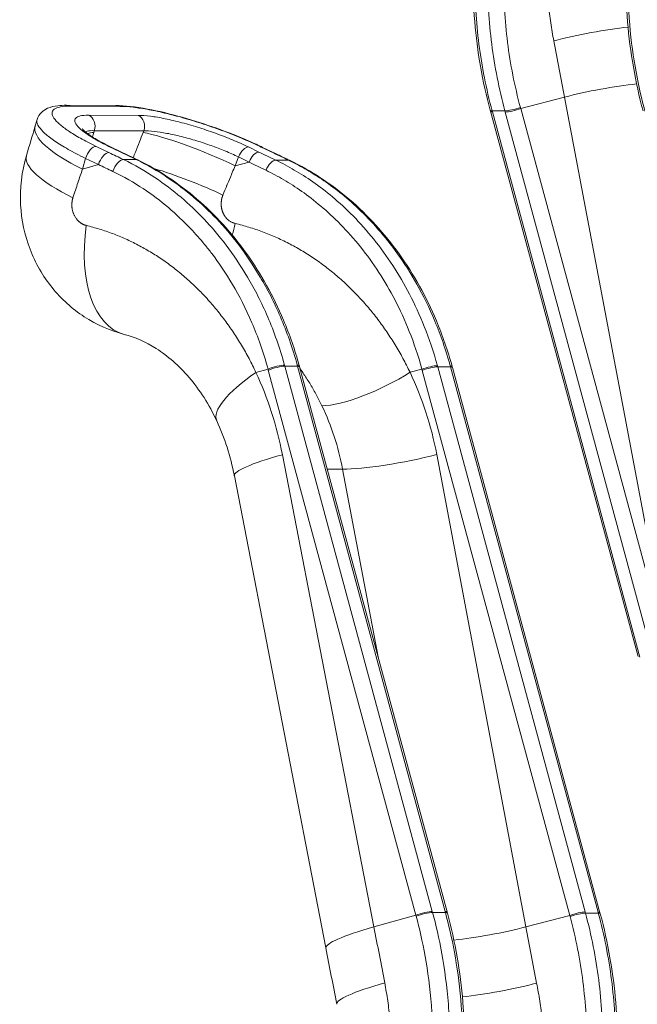
# Model space of a CAD drawing. Units: millimetres. Extents: x -1019 to 9166, y -2559 to 2127.
# Drawn here: x 209 to 235, y 1307 to 1348 of the extents above; entities that cross this region are included whole.
import ezdxf

# ---------------------------------------------------------------- set-up
doc = ezdxf.new("R2010")
doc.units = ezdxf.units.MM

msp = doc.modelspace()

# ---------------------------------------------------------------- linework, layer by layer
at = {"color": 254, "linetype": 'Continuous', "lineweight": 0}
for p, q in [((230.259, 1344.346), (232.097, 1344.827)), ((232.097, 1344.827), (235.838, 1325.005)), ((211.201, 1344.485), (213.277, 1344.476)), ((211.358, 1344.448), (213.435, 1344.439)), ((228.979, 1344.275), (228.991, 1344.232)), ((236.447, 1321.47), (230.259, 1344.346)), ((209.892, 1343.618), (209.97, 1343.884)), ((212.139, 1344.071), (214.215, 1344.062)), ((235.18, 1321.351), (228.991, 1344.232)), ((229.598, 1344.251), (229.06, 1344.253)), ((229.072, 1344.209), (229.06, 1344.253)), ((235.261, 1321.328), (229.072, 1344.209)), ((229.611, 1344.202), (229.598, 1344.251)), ((235.799, 1321.326), (229.611, 1344.202)), ((212.349, 1343.349), (212.37, 1343.419)), ((212.37, 1343.419), (214.446, 1343.411)), ((214.418, 1343.341), (214.446, 1343.411)), ((212.986, 1342.501), (212.446, 1342.762)), ((213.424, 1342.547), (212.985, 1342.759)), ((213.482, 1342.535), (213.043, 1342.747)), ((218.836, 1342.735), (219.275, 1342.523)), ((219.375, 1342.733), (219.916, 1342.472)), ((219.433, 1342.72), (219.974, 1342.459)), ((211.873, 1341.808), (212.004, 1342.258)), ((212.545, 1341.996), (212.004, 1342.258)), ((214.133, 1342.205), (213.594, 1342.207)), ((218.278, 1341.95), (218.423, 1342.315)), ((218.423, 1342.315), (218.863, 1342.103)), ((212.545, 1341.996), (211.873, 1341.808)), ((213.887, 1342.059), (213.887, 1342.059)), ((218.863, 1342.103), (218.278, 1341.95)), ((220.525, 1342.178), (219.986, 1342.18)), ((220.9, 1333.53), (220.362, 1333.532)), ((226.551, 1310.651), (220.362, 1333.532)), ((227.088, 1310.653), (220.9, 1333.53)), ((219.66, 1333.415), (219.151, 1333.273)), ((225.86, 1310.491), (219.671, 1333.372)), ((227.169, 1310.631), (220.981, 1333.507)), ((226.115, 1333.409), (225.615, 1333.279)), ((226.128, 1333.361), (232.316, 1310.485)), ((226.776, 1333.505), (232.964, 1310.629)), ((227.314, 1333.503), (226.776, 1333.505)), ((227.314, 1333.503), (233.503, 1310.622)), ((227.395, 1333.48), (233.584, 1310.599)), ((224.102, 1309.999), (220.261, 1329.821)), ((230.478, 1310.004), (226.737, 1329.826)), ((222.142, 1329.217), (222.786, 1329.214)), ((224.273, 1321.336), (222.786, 1329.214)), ((222.086, 1309.117), (218.245, 1328.939)), ((225.86, 1310.491), (224.102, 1309.999)), ((226.563, 1310.607), (226.551, 1310.651)), ((226.563, 1310.607), (227.101, 1310.605)), ((227.101, 1310.605), (227.088, 1310.653)), ((227.169, 1310.631), (227.182, 1310.582)), ((232.316, 1310.485), (230.478, 1310.004)), ((232.964, 1310.629), (232.977, 1310.581)), ((232.977, 1310.581), (233.515, 1310.578)), ((233.503, 1310.622), (233.515, 1310.578)), ((233.596, 1310.556), (233.584, 1310.599)), ((226.488, 1307.013), (226.488, 1307.013))]:
    msp.add_line(p, q, dxfattribs=at)
at = {"color": 254, "linetype": 'Continuous', "lineweight": 0, "extrusion": (0, 0, -1)}
for centre, major_axis, ratio, start_param, end_param in [((233.125, 1347.153), (2.946, 0.567), 0.119212, -2.073345, -0.959149), ((47.246, 1347.093), (89.668, -331.546), 0.523496, -1.43043, -1.42338), ((233.579, 1344.772), (2.948, 0.556), 0.125168, -2.073804, -0.997182), ((211.198, 1343.985), (0.002, 0.5), 0.84359, -0.000031, 0.383007), ((213.275, 1343.976), (0.002, 0.5), 0.84359, 0, 0.383007), ((211.979, 1343.608), (0.002, 0.5), 0.84359, 0.383007, 1.953804), ((214.056, 1343.599), (0.002, 0.5), 0.84359, 0.383007, 1.953804), ((212.286, 1342.299), (0.217, 0.45), 0.498081, -1.895459, -0.233546), ((212.825, 1342.296), (0.217, 0.45), 0.498081, -0.233546, 0), ((212.827, 1342.037), (0.217, 0.45), 0.498081, -1.895459, -0.233546), ((213.434, 1341.744), (0.218, 0.45), 0.501924, -1.889603, -0.234156), ((213.265, 1342.084), (0.217, 0.45), 0.498081, -0.233546, 0), ((213.973, 1341.742), (0.218, 0.45), 0.502382, -0.23423, 0.000005), ((214.886, 1339.707), (-1.258, -4.839), 0.549099, -0.000001, 1.374429), ((216.777, 1339.699), (-0.729, -2.91), 0.501195, -1.636608, -1.470511), ((219.949, 1333.422), (0.482, 0.132), 0.168323, -2.167115, -0.543766), ((219.961, 1333.379), (0.483, 0.131), 0.166431, -2.167595, -0.544238), ((220.485, 1333.425), (0.482, 0.132), 0.168512, -0.543715, 0), ((220.498, 1333.376), (0.483, 0.131), 0.166431, -0.544238, 0), ((215.53, 1329.213), (-0.059, -14), 0.84359, -1.889672, -1.885921), ((216.067, 1329.211), (-0.059, -14), 0.84359, -1.889332, -1.885921), ((222.043, 1333.342), (-4.535, -2.105), 0.272442, 0, 1.011575), ((224.133, 1333.334), (-2.708, -1.291), 0.254963, -2.024212, -0.504945), ((217.178, 1330.066), (-1.36, 11.888), 0.78853, 1.376912, 1.381114), ((223.153, 1329.89), (-4.909, -0.951), 0.117432, 0, 0.963661), ((225.255, 1329.881), (-2.948, -0.556), 0.125168, -2.073804, -0.555367), ((226.15, 1310.498), (0.483, 0.131), 0.166431, -2.167595, -0.544239), ((226.162, 1310.454), (0.483, 0.131), 0.166546, -2.167595, -0.544251), ((226.686, 1310.5), (0.483, 0.131), 0.166431, -0.544239, 0.000022), ((226.699, 1310.452), (0.483, 0.131), 0.166558, -0.544252, 0.000001), ((226.995, 1310.068), (-4.909, -0.951), 0.117432, 0, 0.963661), ((228.996, 1310.059), (-2.948, -0.556), 0.125168, -2.073804, -0.997182), ((415.329, 1307.738), (-89.668, 331.546), 0.523496, -1.43043, -1.42338), ((227.451, 1307.686), (-4.912, -0.933), 0.123388, 0, 0.963209), ((229.45, 1307.678), (-2.946, -0.567), 0.119212, -2.073345, -0.959149)]:
    msp.add_ellipse(centre, major_axis=major_axis, ratio=ratio, start_param=start_param, end_param=end_param, dxfattribs=at)
at = {"color": 254, "linetype": 'Continuous', "lineweight": 0}
for centre, major_axis, ratio, start_param, end_param in [((229.462, 1344.406), (-0.483, -0.131), 0.166316, -0.000003, 0.544227), ((229.999, 1344.404), (0.483, 0.131), 0.166305, -2.597367, -1.079117), ((230.012, 1344.356), (0.483, 0.131), 0.166431, -2.597354, -1.079117), ((229.473, 1344.362), (-0.483, -0.131), 0.166431, -0.000009, 0.544239), ((214.692, 1342.218), (-4.8, 1.399), 0.276605, 0, 1.02593), ((214.692, 1342.218), (-2.88, 0.84), 0.276605, -0.544866, -0.373347), ((216.761, 1342.21), (-2.788, 1.108), 0.123087, -2.096587, -0.525791), ((218.676, 1342.272), (0.217, 0.45), 0.498081, 0.233546, 1.713225), ((219.215, 1342.27), (0.217, 0.45), 0.498081, 0, 0.233546), ((214.313, 1340.936), (-4.79, 1.434), 0.265518, 0, 1.018428), ((121.165, 1342.891), (-161.646, 55.699), 0.200679, -2.108795, -2.104238), ((117.705, 1342.956), (-168.503, 58.061), 0.200679, -2.109355, -2.104255), ((219.116, 1342.06), (0.217, 0.45), 0.498081, 0.233546, 1.713225), ((315.152, 1342.128), (168.833, -58.175), 0.200679, -2.104039, -2.098949), ((219.756, 1342.008), (0.217, 0.45), 0.498081, 0, 0.233546), ((311.839, 1342.092), (161.868, -55.775), 0.200678, -2.104058, -2.099507), ((111.579, 1309.928), (-167.005, 36.541), 0.366831, -2.142046, -2.137502), ((216.257, 1340.928), (-2.795, 1.09), 0.134577, -2.088041, -0.998981), ((239.807, 1332.604), (-24.322, 11.256), 0.012817, 0.539243, 0.594271), ((219.827, 1341.717), (0.217, 0.451), 0.493767, 0.232872, 1.719789), ((220.366, 1341.715), (0.217, 0.451), 0.494227, -0.000001, 0.232943), ((209.116, 1329.24), (0.059, 14), 0.84359, -1.255672, -1.252261), ((209.653, 1329.238), (0.059, 14), 0.84359, -1.255672, -1.25192), ((226.362, 1333.4), (-0.482, -0.132), 0.168179, -2.597916, -1.079679), ((226.901, 1333.393), (0.482, 0.132), 0.168021, 0, 0.543722), ((209.959, 1326.938), (-0.311, 12.979), 0.815603, -1.366421, -1.080533), ((212.158, 1330.406), (-1.722, 11.219), 0.702747, -1.412266, -1.40824), ((215.705, 1326.947), (0.482, 12.973), 0.869247, -1.314827, -1.028939), ((226.375, 1333.352), (-0.483, -0.131), 0.166431, -2.597352, -1.079117), ((226.912, 1333.349), (0.483, 0.131), 0.166431, 0, 0.54424), ((214.232, 1327.005), (0.48, 9.966), 0.876459, -1.305313, -1.019155), ((232.563, 1310.475), (-0.483, -0.131), 0.166431, -2.597354, -1.079117), ((232.576, 1310.427), (-0.483, -0.131), 0.166305, -2.597367, -1.079117), ((233.102, 1310.469), (0.483, 0.131), 0.166431, -0.000009, 0.544239), ((233.113, 1310.425), (0.483, 0.131), 0.166316, -0.000003, 0.544227), ((41.205, 1309.307), (-89.102, 329.722), 0.522459, -1.716027, -1.708978)]:
    msp.add_ellipse(centre, major_axis=major_axis, ratio=ratio, start_param=start_param, end_param=end_param, dxfattribs=at)
for points, knots in [([(233.035, 1358.38), (232.928, 1358.158), (232.826, 1357.932), (232.631, 1357.475), (232.538, 1357.243), (232.362, 1356.774), (232.279, 1356.537), (232.123, 1356.058), (232.05, 1355.816), (231.913, 1355.328), (231.85, 1355.082), (231.735, 1354.587), (231.682, 1354.337), (231.587, 1353.835), (231.545, 1353.583), (231.471, 1353.075), (231.439, 1352.821), (231.41, 1352.541), (231.408, 1352.518), (231.383, 1352.262), (231.364, 1352.03), (231.334, 1351.54), (231.324, 1351.283), (231.314, 1350.768), (231.315, 1350.51), (231.326, 1349.995), (231.337, 1349.737), (231.37, 1349.223), (231.392, 1348.967), (231.447, 1348.455), (231.48, 1348.2), (231.555, 1347.692), (231.598, 1347.439), (231.647, 1347.188)], [0, 0, 0, 0, 0.066667, 0.066667, 0.133333, 0.133333, 0.2, 0.2, 0.266667, 0.266667, 0.333333, 0.333333, 0.4, 0.4, 0.466667, 0.466667, 0.533333, 0.533333, 0.539519, 0.539519, 0.6, 0.6, 0.666667, 0.666667, 0.733333, 0.733333, 0.8, 0.8, 0.866667, 0.866667, 0.933333, 0.933333, 1, 1, 1, 1]), ([(228.979, 1344.275), (228.652, 1345.485), (228.433, 1346.742), (228.225, 1349.267), (228.235, 1350.548), (228.482, 1353.066), (228.719, 1354.316), (229.316, 1356.394), (229.627, 1357.251), (229.99, 1358.072)], [0, 0, 0, 0, 3.809094, 3.809094, 7.610052, 7.610052, 11.41154, 11.41154, 14.186661, 14.186661, 14.186661, 14.186661]), ([(229.06, 1344.253), (228.811, 1345.174), (228.627, 1346.11), (228.507, 1347.049), (228.387, 1347.987), (228.331, 1348.929), (228.336, 1349.859), (228.341, 1350.789), (228.406, 1351.709), (228.533, 1352.63), (228.659, 1353.551), (228.848, 1354.474), (229.103, 1355.39), (229.359, 1356.306), (229.682, 1357.215), (230.074, 1358.101)], [0, 0, 0, 0, 0.2, 0.2, 0.2, 0.4, 0.4, 0.4, 0.6, 0.6, 0.6, 0.8, 0.8, 0.8, 1, 1, 1, 1]), ([(229.598, 1344.251), (229.348, 1345.173), (229.163, 1346.113), (229.043, 1347.056), (228.923, 1347.999), (228.868, 1348.946), (228.874, 1349.883), (228.88, 1350.82), (228.948, 1351.746), (229.077, 1352.672), (229.206, 1353.597), (229.397, 1354.521), (229.655, 1355.438), (229.914, 1356.355), (230.24, 1357.264), (230.634, 1358.149)], [0, 0, 0, 0, 0.2, 0.2, 0.2, 0.4, 0.4, 0.4, 0.6, 0.6, 0.6, 0.8, 0.8, 0.8, 1, 1, 1, 1]), ([(230.246, 1344.395), (230.003, 1345.294), (229.823, 1346.208), (229.706, 1347.126), (229.59, 1348.044), (229.535, 1348.967), (229.541, 1349.879), (229.547, 1350.791), (229.612, 1351.693), (229.737, 1352.594), (229.863, 1353.495), (230.048, 1354.396), (230.299, 1355.289), (230.55, 1356.181), (230.866, 1357.066), (231.25, 1357.93)], [0, 0, 0, 0, 0.2, 0.2, 0.2, 0.4, 0.4, 0.4, 0.6, 0.6, 0.6, 0.8, 0.8, 0.8, 1, 1, 1, 1]), ([(235.393, 1344.249), (235.066, 1345.46), (234.846, 1346.718), (234.639, 1349.245), (234.648, 1350.525), (234.894, 1353.043), (235.131, 1354.294), (235.73, 1356.388), (236.046, 1357.259), (236.417, 1358.094)], [0, 0, 0, 0, 3.813761, 3.813761, 7.614554, 7.614554, 11.415865, 11.415865, 14.2412, 14.2412, 14.2412, 14.2412]), ([(236.501, 1358.124), (236.108, 1357.24), (235.787, 1356.34), (235.531, 1355.428), (235.274, 1354.515), (235.084, 1353.591), (234.958, 1352.702), (234.833, 1351.814), (234.77, 1350.962), (234.754, 1350.155), (234.737, 1349.347), (234.768, 1348.584), (234.83, 1347.872), (234.892, 1347.16), (234.985, 1346.499), (235.097, 1345.891), (235.208, 1345.283), (235.338, 1344.729), (235.474, 1344.226)], [0, 0, 0, 0, 0.1666667, 0.1666667, 0.1666667, 0.3333333, 0.3333333, 0.3333333, 0.5, 0.5, 0.5, 0.6666667, 0.6666667, 0.6666667, 0.8333333, 0.8333333, 0.8333333, 1, 1, 1, 1]), ([(209.97, 1343.884), (210.004, 1344.001), (210.071, 1344.108), (210.231, 1344.265), (210.321, 1344.319), (210.547, 1344.419), (210.689, 1344.449), (210.955, 1344.48), (211.073, 1344.485), (211.201, 1344.485)], [0, 0, 0, 0, 0.598256, 0.598256, 1.186632, 1.186632, 2.082619, 2.082619, 2.731246, 2.731246, 2.731246, 2.731246]), ([(212.446, 1342.762), (212.202, 1342.879), (211.986, 1342.992), (211.794, 1343.1), (211.602, 1343.207), (211.435, 1343.309), (211.288, 1343.408), (211.141, 1343.508), (211.014, 1343.604), (210.911, 1343.694), (210.809, 1343.785), (210.731, 1343.87), (210.679, 1343.946), (210.628, 1344.023), (210.601, 1344.091), (210.601, 1344.153), (210.602, 1344.216), (210.629, 1344.272), (210.689, 1344.317), (210.748, 1344.362), (210.84, 1344.396), (210.954, 1344.418), (211.067, 1344.439), (211.202, 1344.449), (211.358, 1344.448)], [0, 0, 0, 0, 0.125, 0.125, 0.125, 0.25, 0.25, 0.25, 0.375, 0.375, 0.375, 0.5, 0.5, 0.5, 0.625, 0.625, 0.625, 0.75, 0.75, 0.75, 0.875, 0.875, 0.875, 1, 1, 1, 1]), ([(213.277, 1344.476), (213.646, 1344.475), (214.099, 1344.422), (215.053, 1344.243), (215.552, 1344.124), (216.534, 1343.847), (217.029, 1343.689), (217.976, 1343.35), (218.442, 1343.166), (219.064, 1342.893), (219.253, 1342.807), (219.433, 1342.72)], [0, 0, 0, 0, 1.881114, 1.881114, 3.528476, 3.528476, 5.053729, 5.053729, 6.552243, 6.552243, 7.236646, 7.236646, 7.236646, 7.236646]), ([(213.435, 1344.439), (213.607, 1344.439), (213.8, 1344.425), (214.006, 1344.401), (214.212, 1344.378), (214.431, 1344.344), (214.666, 1344.3), (214.902, 1344.256), (215.155, 1344.201), (215.418, 1344.137), (215.68, 1344.074), (215.952, 1344.001), (216.226, 1343.922), (216.501, 1343.842), (216.778, 1343.756), (217.063, 1343.66), (217.349, 1343.565), (217.642, 1343.46), (217.926, 1343.352), (218.21, 1343.244), (218.485, 1343.132), (218.728, 1343.028), (218.97, 1342.923), (219.181, 1342.826), (219.375, 1342.733)], [0, 0, 0, 0, 0.125, 0.125, 0.125, 0.25, 0.25, 0.25, 0.375, 0.375, 0.375, 0.5, 0.5, 0.5, 0.625, 0.625, 0.625, 0.75, 0.75, 0.75, 0.875, 0.875, 0.875, 1, 1, 1, 1]), ([(212.004, 1342.258), (211.737, 1342.387), (211.494, 1342.513), (211.28, 1342.634), (211.067, 1342.754), (210.882, 1342.868), (210.719, 1342.979), (210.556, 1343.09), (210.415, 1343.199), (210.301, 1343.301), (210.188, 1343.403), (210.102, 1343.499), (210.045, 1343.586), (209.989, 1343.672), (209.96, 1343.75), (209.961, 1343.822), (209.961, 1343.843), (209.964, 1343.864), (209.97, 1343.884)], [0, 0, 0, 0, 0.125, 0.125, 0.125, 0.25, 0.25, 0.25, 0.375, 0.375, 0.375, 0.5, 0.5, 0.5, 0.625, 0.625, 0.625, 0.6624737, 0.6624737, 0.6624737, 0.6624737]), ([(211.865, 1343.498), (211.865, 1343.498), (211.871, 1343.489), (211.905, 1343.45), (211.943, 1343.412), (212.068, 1343.308), (212.167, 1343.237), (212.435, 1343.065), (212.62, 1342.96), (212.897, 1342.818), (212.968, 1342.782), (213.043, 1342.747)], [0.813968, 0.813968, 0.813968, 0.813968, 1.127273, 1.127273, 1.636962, 1.636962, 2.322346, 2.322346, 3.186869, 3.186869, 3.475151, 3.475151, 3.475151, 3.475151]), ([(211.985, 1343.378), (212.008, 1343.387), (212.035, 1343.395), (212.067, 1343.401), (212.142, 1343.416), (212.243, 1343.423), (212.37, 1343.419)], [0.7972556, 0.7972556, 0.7972556, 0.7972556, 0.8571429, 0.8571429, 0.8571429, 1, 1, 1, 1]), ([(214.002, 1342.283), (214.033, 1342.364), (214.124, 1342.595), (214.264, 1342.952), (214.368, 1343.215), (214.418, 1343.341)], [0.1580639, 0.1580639, 0.1580639, 0.1580639, 0.3333333, 0.6666667, 1, 1, 1, 1]), ([(214.446, 1343.411), (214.573, 1343.413), (214.72, 1343.406), (214.883, 1343.389), (215.047, 1343.371), (215.226, 1343.344), (215.418, 1343.308), (215.611, 1343.272), (215.815, 1343.227), (216.027, 1343.173), (216.24, 1343.12), (216.46, 1343.058), (216.67, 1342.993), (216.88, 1342.929), (217.079, 1342.862), (217.274, 1342.792), (217.469, 1342.722), (217.659, 1342.649), (217.852, 1342.57), (218.044, 1342.49), (218.239, 1342.404), (218.423, 1342.315)], [0, 0, 0, 0, 0.1428571, 0.1428571, 0.1428571, 0.2857143, 0.2857143, 0.2857143, 0.4285714, 0.4285714, 0.4285714, 0.5714286, 0.5714286, 0.5714286, 0.7142857, 0.7142857, 0.7142857, 0.8571429, 0.8571429, 0.8571429, 1, 1, 1, 1]), ([(213.628, 1334.868), (213.036, 1335.022), (212.462, 1335.276), (211.442, 1335.942), (210.983, 1336.359), (210.213, 1337.313), (209.897, 1337.864), (209.447, 1339.035), (209.312, 1339.671), (209.241, 1340.998), (209.324, 1341.707), (209.523, 1342.371)], [0, 0, 0, 0, 1.841426, 1.841426, 3.662881, 3.662881, 5.524579, 5.524579, 7.429031, 7.429031, 9.509512, 9.509512, 9.509512, 9.509512]), ([(220.35, 1333.577), (220.15, 1334.308), (219.91, 1334.982), (219.646, 1335.597), (219.383, 1336.212), (219.097, 1336.768), (218.802, 1337.269), (218.507, 1337.77), (218.203, 1338.216), (217.898, 1338.618), (217.593, 1339.02), (217.285, 1339.379), (216.974, 1339.708), (216.662, 1340.037), (216.346, 1340.337), (216.008, 1340.624), (215.67, 1340.911), (215.311, 1341.186), (214.911, 1341.453), (214.511, 1341.719), (214.07, 1341.976), (213.594, 1342.207)], [0, 0, 0, 0, 0.1428571, 0.1428571, 0.1428571, 0.2857143, 0.2857143, 0.2857143, 0.4285714, 0.4285714, 0.4285714, 0.5714286, 0.5714286, 0.5714286, 0.7142857, 0.7142857, 0.7142857, 0.8571429, 0.8571429, 0.8571429, 1, 1, 1, 1]), ([(220.886, 1333.58), (220.686, 1334.312), (220.445, 1334.987), (220.181, 1335.602), (219.917, 1336.218), (219.63, 1336.774), (219.335, 1337.274), (219.039, 1337.775), (218.735, 1338.222), (218.43, 1338.624), (218.124, 1339.026), (217.816, 1339.385), (217.504, 1339.714), (217.192, 1340.043), (216.875, 1340.343), (216.536, 1340.631), (216.196, 1340.92), (215.832, 1341.197), (215.433, 1341.461), (215.034, 1341.726), (214.6, 1341.979), (214.133, 1342.205)], [0, 0, 0, 0, 0.1428571, 0.1428571, 0.1428571, 0.2857143, 0.2857143, 0.2857143, 0.4285714, 0.4285714, 0.4285714, 0.5714286, 0.5714286, 0.5714286, 0.7142857, 0.7142857, 0.7142857, 0.8571429, 0.8571429, 0.8571429, 1, 1, 1, 1]), ([(214.191, 1342.192), (215.07, 1341.766), (215.91, 1341.211), (217.44, 1339.894), (218.142, 1339.123), (219.361, 1337.417), (219.887, 1336.47), (220.567, 1334.853), (220.788, 1334.212), (220.968, 1333.557)], [0, 0, 0, 0, 3.348131, 3.348131, 6.687003, 6.687003, 10.03374, 10.03374, 12.099791, 12.099791, 12.099791, 12.099791]), ([(217.767, 1340.716), (217.825, 1340.861), (217.882, 1341), (217.937, 1341.133), (217.941, 1341.144), (217.946, 1341.154), (217.95, 1341.164), (218.009, 1341.307), (218.065, 1341.443), (218.12, 1341.574), (218.132, 1341.604), (218.145, 1341.633), (218.157, 1341.663), (218.199, 1341.762), (218.239, 1341.858), (218.278, 1341.95)], [0.0000001, 0.0000001, 0.0000001, 0.0000001, 0.3094868, 0.3094868, 0.3094868, 0.3333333, 0.3333333, 0.3333333, 0.6666666, 0.6666666, 0.6666666, 0.743137, 0.743137, 0.743137, 0.9999998, 0.9999998, 0.9999998, 0.9999998]), ([(219.986, 1342.18), (220.243, 1342.057), (220.504, 1341.918), (220.761, 1341.769), (221.018, 1341.619), (221.271, 1341.457), (221.537, 1341.272), (221.804, 1341.086), (222.082, 1340.874), (222.365, 1340.637), (222.649, 1340.399), (222.937, 1340.135), (223.228, 1339.84), (223.518, 1339.544), (223.812, 1339.216), (224.093, 1338.865), (224.375, 1338.515), (224.645, 1338.141), (224.895, 1337.756), (225.145, 1337.371), (225.376, 1336.975), (225.594, 1336.555), (225.812, 1336.135), (226.018, 1335.69), (226.215, 1335.194), (226.412, 1334.697), (226.6, 1334.148), (226.763, 1333.555)], [0, 0, 0, 0, 0.111111, 0.111111, 0.111111, 0.222222, 0.222222, 0.222222, 0.333333, 0.333333, 0.333333, 0.444444, 0.444444, 0.444444, 0.555556, 0.555556, 0.555556, 0.666667, 0.666667, 0.666667, 0.777778, 0.777778, 0.777778, 0.888889, 0.888889, 0.888889, 1, 1, 1, 1]), ([(220.525, 1342.178), (220.743, 1342.073), (220.968, 1341.956), (221.2, 1341.824), (221.432, 1341.692), (221.669, 1341.545), (221.914, 1341.38), (222.158, 1341.216), (222.41, 1341.033), (222.668, 1340.828), (222.925, 1340.622), (223.189, 1340.395), (223.457, 1340.141), (223.725, 1339.887), (223.997, 1339.606), (224.272, 1339.292), (224.546, 1338.979), (224.822, 1338.634), (225.096, 1338.249), (225.37, 1337.865), (225.641, 1337.442), (225.904, 1336.974), (226.167, 1336.505), (226.422, 1335.991), (226.659, 1335.421), (226.897, 1334.851), (227.116, 1334.226), (227.302, 1333.548)], [0, 0, 0, 0, 0.1111111, 0.1111111, 0.1111111, 0.2222222, 0.2222222, 0.2222222, 0.3333333, 0.3333333, 0.3333333, 0.4444444, 0.4444444, 0.4444444, 0.5555556, 0.5555556, 0.5555556, 0.6666667, 0.6666667, 0.6666667, 0.7777778, 0.7777778, 0.7777778, 0.8888889, 0.8888889, 0.8888889, 1, 1, 1, 1]), ([(220.583, 1342.165), (221.467, 1341.74), (222.312, 1341.185), (223.848, 1339.867), (224.551, 1339.096), (225.773, 1337.39), (226.3, 1336.443), (226.981, 1334.825), (227.203, 1334.182), (227.383, 1333.525)], [0, 0, 0, 0, 3.350194, 3.350194, 6.68872, 6.68872, 10.035298, 10.035298, 12.106207, 12.106207, 12.106207, 12.106207]), ([(219.66, 1333.415), (219.467, 1334.121), (219.235, 1334.768), (218.982, 1335.359), (218.728, 1335.95), (218.452, 1336.485), (218.168, 1336.967), (217.884, 1337.449), (217.592, 1337.878), (217.297, 1338.265), (217.203, 1338.389), (217.108, 1338.509), (217.013, 1338.626), (216.812, 1338.87), (216.611, 1339.098), (216.407, 1339.312), (216.107, 1339.628), (215.802, 1339.916), (215.477, 1340.192), (215.151, 1340.467), (214.805, 1340.731), (214.42, 1340.986), (214.034, 1341.241), (213.609, 1341.487), (213.151, 1341.707)], [0, 0, 0, 0, 0.1428571, 0.1428571, 0.1428571, 0.2857143, 0.2857143, 0.2857143, 0.4285714, 0.4285714, 0.4285714, 0.4745599, 0.4745599, 0.4745599, 0.5714286, 0.5714286, 0.5714286, 0.7142857, 0.7142857, 0.7142857, 0.8571429, 0.8571429, 0.8571429, 1, 1, 1, 1]), ([(219.575, 1341.756), (219.823, 1341.635), (220.074, 1341.501), (220.322, 1341.355), (220.57, 1341.21), (220.815, 1341.053), (221.072, 1340.873), (221.329, 1340.692), (221.597, 1340.487), (221.871, 1340.257), (222.144, 1340.027), (222.422, 1339.771), (222.703, 1339.485), (222.983, 1339.199), (223.266, 1338.881), (223.538, 1338.542), (223.81, 1338.202), (224.071, 1337.841), (224.312, 1337.469), (224.553, 1337.097), (224.776, 1336.714), (224.986, 1336.308), (225.197, 1335.902), (225.396, 1335.472), (225.586, 1334.992), (225.776, 1334.513), (225.957, 1333.983), (226.115, 1333.409)], [0, 0, 0, 0, 0.111111, 0.111111, 0.111111, 0.222222, 0.222222, 0.222222, 0.333333, 0.333333, 0.333333, 0.444444, 0.444444, 0.444444, 0.555556, 0.555556, 0.555556, 0.666667, 0.666667, 0.666667, 0.777778, 0.777778, 0.777778, 0.888889, 0.888889, 0.888889, 1, 1, 1, 1]), ([(212.035, 1339.44), (212.027, 1339.442), (212.018, 1339.444), (212.01, 1339.447), (212.003, 1339.448), (211.996, 1339.45), (211.99, 1339.453), (211.981, 1339.455), (211.972, 1339.458), (211.963, 1339.462), (211.957, 1339.464), (211.951, 1339.466), (211.945, 1339.468), (211.936, 1339.472), (211.927, 1339.476), (211.918, 1339.48), (211.912, 1339.482), (211.907, 1339.485), (211.901, 1339.488), (211.892, 1339.492), (211.882, 1339.497), (211.873, 1339.502), (211.868, 1339.504), (211.864, 1339.507), (211.859, 1339.51), (211.849, 1339.515), (211.839, 1339.521), (211.83, 1339.527), (211.826, 1339.53), (211.821, 1339.532), (211.817, 1339.535), (211.807, 1339.541), (211.798, 1339.548), (211.788, 1339.555), (211.784, 1339.558), (211.781, 1339.56), (211.777, 1339.563), (211.767, 1339.571), (211.757, 1339.579), (211.748, 1339.587), (211.745, 1339.589), (211.742, 1339.592), (211.739, 1339.594), (211.729, 1339.603), (211.719, 1339.612), (211.709, 1339.621), (211.707, 1339.623), (211.704, 1339.625), (211.702, 1339.628), (211.69, 1339.639), (211.678, 1339.652), (211.667, 1339.664), (211.656, 1339.677), (211.645, 1339.689), (211.634, 1339.703), (211.623, 1339.716), (211.613, 1339.73), (211.603, 1339.744), (211.593, 1339.758), (211.583, 1339.772), (211.574, 1339.787), (211.565, 1339.801), (211.556, 1339.816), (211.548, 1339.832), (211.539, 1339.847), (211.531, 1339.862), (211.524, 1339.878), (211.516, 1339.894), (211.509, 1339.91), (211.502, 1339.927), (211.496, 1339.943), (211.489, 1339.96), (211.483, 1339.976), (211.478, 1339.993), (211.472, 1340.01), (211.467, 1340.027), (211.462, 1340.044), (211.458, 1340.062), (211.454, 1340.079), (211.45, 1340.096), (211.446, 1340.114), (211.443, 1340.132), (211.442, 1340.135), (211.442, 1340.139), (211.441, 1340.142), (211.439, 1340.156), (211.437, 1340.171), (211.435, 1340.185), (211.435, 1340.189), (211.434, 1340.193), (211.434, 1340.198), (211.432, 1340.211), (211.431, 1340.225), (211.43, 1340.238), (211.43, 1340.243), (211.43, 1340.248), (211.429, 1340.253), (211.429, 1340.266), (211.428, 1340.279), (211.428, 1340.292), (211.428, 1340.298), (211.428, 1340.303), (211.428, 1340.309), (211.428, 1340.321), (211.428, 1340.333), (211.429, 1340.346), (211.429, 1340.352), (211.429, 1340.358), (211.43, 1340.364), (211.43, 1340.376), (211.431, 1340.388), (211.432, 1340.399), (211.433, 1340.406), (211.434, 1340.413), (211.435, 1340.42), (211.436, 1340.431), (211.437, 1340.441), (211.439, 1340.452), (211.44, 1340.46), (211.441, 1340.467), (211.443, 1340.474), (211.444, 1340.484), (211.446, 1340.494), (211.448, 1340.504), (211.45, 1340.512), (211.452, 1340.52), (211.454, 1340.528), (211.456, 1340.537), (211.458, 1340.547), (211.461, 1340.556), (211.463, 1340.564), (211.465, 1340.573), (211.468, 1340.581), (211.47, 1340.589), (211.473, 1340.598), (211.475, 1340.606)], [0, 0, 0, 0, 0.019618, 0.019618, 0.019618, 0.035714, 0.035714, 0.035714, 0.056638, 0.056638, 0.056638, 0.071429, 0.071429, 0.071429, 0.093648, 0.093648, 0.093648, 0.107143, 0.107143, 0.107143, 0.130661, 0.130661, 0.130661, 0.142857, 0.142857, 0.142857, 0.167673, 0.167673, 0.167673, 0.178571, 0.178571, 0.178571, 0.204685, 0.204685, 0.204685, 0.214286, 0.214286, 0.214286, 0.241697, 0.241697, 0.241697, 0.25, 0.25, 0.25, 0.278709, 0.278709, 0.278709, 0.285714, 0.285714, 0.285714, 0.321429, 0.321429, 0.321429, 0.357143, 0.357143, 0.357143, 0.392857, 0.392857, 0.392857, 0.428571, 0.428571, 0.428571, 0.464286, 0.464286, 0.464286, 0.5, 0.5, 0.5, 0.535714, 0.535714, 0.535714, 0.571429, 0.571429, 0.571429, 0.607143, 0.607143, 0.607143, 0.642857, 0.642857, 0.642857, 0.678571, 0.678571, 0.678571, 0.685843, 0.685843, 0.685843, 0.714286, 0.714286, 0.714286, 0.722855, 0.722855, 0.722855, 0.75, 0.75, 0.75, 0.759868, 0.759868, 0.759868, 0.785714, 0.785714, 0.785714, 0.79688, 0.79688, 0.79688, 0.821429, 0.821429, 0.821429, 0.833892, 0.833892, 0.833892, 0.857143, 0.857143, 0.857143, 0.870904, 0.870904, 0.870904, 0.892857, 0.892857, 0.892857, 0.907917, 0.907917, 0.907917, 0.928571, 0.928571, 0.928571, 0.944927, 0.944927, 0.944927, 0.964286, 0.964286, 0.964286, 0.981948, 0.981948, 0.981948, 1, 1, 1, 1]), ([(218.28, 1339.525), (218.262, 1339.53), (218.245, 1339.534), (218.21, 1339.546), (218.193, 1339.552), (218.159, 1339.566), (218.142, 1339.574), (218.11, 1339.59), (218.094, 1339.599), (218.062, 1339.619), (218.047, 1339.629), (218.017, 1339.651), (218.002, 1339.662), (217.985, 1339.676), (217.983, 1339.678), (217.968, 1339.691), (217.957, 1339.701), (217.943, 1339.715), (217.941, 1339.717), (217.927, 1339.731), (217.917, 1339.742), (217.904, 1339.757), (217.901, 1339.76), (217.889, 1339.774), (217.88, 1339.786), (217.868, 1339.801), (217.865, 1339.806), (217.853, 1339.821), (217.845, 1339.833), (217.834, 1339.849), (217.831, 1339.854), (217.821, 1339.871), (217.814, 1339.882), (217.804, 1339.9), (217.801, 1339.905), (217.792, 1339.923), (217.786, 1339.934), (217.778, 1339.953), (217.775, 1339.959), (217.767, 1339.977), (217.762, 1339.989), (217.754, 1340.008), (217.752, 1340.015), (217.745, 1340.033), (217.741, 1340.045), (217.735, 1340.065), (217.732, 1340.072), (217.727, 1340.092), (217.724, 1340.103), (217.719, 1340.123), (217.717, 1340.132), (217.713, 1340.151), (217.71, 1340.163), (217.707, 1340.183), (217.705, 1340.192), (217.702, 1340.212), (217.701, 1340.223), (217.698, 1340.244), (217.697, 1340.254), (217.696, 1340.274), (217.695, 1340.285), (217.694, 1340.306), (217.694, 1340.316), (217.693, 1340.337), (217.693, 1340.346), (217.694, 1340.367), (217.694, 1340.379), (217.695, 1340.399), (217.696, 1340.408), (217.697, 1340.429), (217.698, 1340.441), (217.701, 1340.462), (217.702, 1340.47), (217.705, 1340.491), (217.706, 1340.503), (217.71, 1340.524), (217.712, 1340.532), (217.716, 1340.552), (217.719, 1340.565), (217.724, 1340.585), (217.725, 1340.592), (217.731, 1340.613), (217.735, 1340.626), (217.741, 1340.646), (217.743, 1340.652), (217.75, 1340.672), (217.754, 1340.686), (217.762, 1340.705), (217.764, 1340.711), (217.767, 1340.716)], [0, 0, 0, 0, 0.04, 0.04, 0.08, 0.08, 0.12, 0.12, 0.16, 0.16, 0.2, 0.2, 0.24, 0.24, 0.247134, 0.247134, 0.28, 0.28, 0.288272, 0.288272, 0.32, 0.32, 0.329409, 0.329409, 0.36, 0.36, 0.370548, 0.370548, 0.4, 0.4, 0.411686, 0.411686, 0.44, 0.44, 0.452824, 0.452824, 0.48, 0.48, 0.493962, 0.493962, 0.52, 0.52, 0.535098, 0.535098, 0.56, 0.56, 0.576237, 0.576237, 0.6, 0.6, 0.617375, 0.617375, 0.64, 0.64, 0.658513, 0.658513, 0.68, 0.68, 0.69965, 0.69965, 0.72, 0.72, 0.740789, 0.740789, 0.76, 0.76, 0.781925, 0.781925, 0.8, 0.8, 0.823065, 0.823065, 0.84, 0.84, 0.864202, 0.864202, 0.88, 0.88, 0.90534, 0.90534, 0.92, 0.92, 0.946474, 0.946474, 0.96, 0.96, 0.98763, 0.98763, 1, 1, 1, 1]), ([(217.508, 1331.238), (217.188, 1331.928), (216.787, 1332.549), (215.919, 1333.566), (215.443, 1333.975), (214.519, 1334.561), (214.065, 1334.754), (213.628, 1334.868)], [0, 0, 0, 0, 2.498908, 2.498908, 4.987329, 4.987329, 7.353859, 7.353859, 7.353859, 7.353859]), ([(221.922, 1331.87), (221.849, 1332.024), (221.771, 1332.176), (221.61, 1332.474), (221.526, 1332.621), (221.351, 1332.91), (221.261, 1333.051), (221.114, 1333.269), (221.059, 1333.348), (221.003, 1333.425)], [0, 0, 0, 0, 0.0625, 0.0625, 0.125, 0.125, 0.1875, 0.1875, 0.2233224, 0.2233224, 0.2233224, 0.2233224]), ([(224.891, 1297.006), (225.238, 1297.791), (225.53, 1298.596), (225.769, 1299.416), (226.008, 1300.236), (226.193, 1301.072), (226.324, 1301.905), (226.456, 1302.739), (226.534, 1303.571), (226.562, 1304.378), (226.591, 1305.186), (226.571, 1305.969), (226.514, 1306.707), (226.457, 1307.445), (226.363, 1308.138), (226.251, 1308.763), (226.138, 1309.389), (226.008, 1309.946), (225.872, 1310.447)], [0, 0, 0, 0, 0.166667, 0.166667, 0.166667, 0.333333, 0.333333, 0.333333, 0.5, 0.5, 0.5, 0.666667, 0.666667, 0.666667, 0.833333, 0.833333, 0.833333, 1, 1, 1, 1]), ([(225.558, 1296.759), (225.914, 1297.566), (226.214, 1298.397), (226.46, 1299.243), (226.705, 1300.089), (226.896, 1300.949), (227.031, 1301.808), (227.166, 1302.667), (227.245, 1303.524), (227.275, 1304.356), (227.304, 1305.188), (227.283, 1305.994), (227.225, 1306.755), (227.166, 1307.515), (227.069, 1308.228), (226.953, 1308.873), (226.837, 1309.517), (226.702, 1310.093), (226.563, 1310.607)], [0, 0, 0, 0, 0.166667, 0.166667, 0.166667, 0.333333, 0.333333, 0.333333, 0.5, 0.5, 0.5, 0.666667, 0.666667, 0.666667, 0.833333, 0.833333, 0.833333, 1, 1, 1, 1]), ([(226.074, 1296.707), (226.467, 1297.591), (226.788, 1298.491), (227.044, 1299.403), (227.301, 1300.316), (227.491, 1301.241), (227.617, 1302.129), (227.742, 1303.017), (227.805, 1303.869), (227.821, 1304.676), (227.838, 1305.484), (227.807, 1306.247), (227.745, 1306.959), (227.683, 1307.671), (227.59, 1308.332), (227.478, 1308.94), (227.366, 1309.548), (227.237, 1310.102), (227.101, 1310.605)], [0, 0, 0, 0, 0.1666667, 0.1666667, 0.1666667, 0.3333333, 0.3333333, 0.3333333, 0.5, 0.5, 0.5, 0.6666667, 0.6666667, 0.6666667, 0.8333333, 0.8333333, 0.8333333, 1, 1, 1, 1]), ([(227.182, 1310.582), (227.509, 1309.372), (227.729, 1308.113), (227.936, 1305.587), (227.927, 1304.306), (227.681, 1301.788), (227.444, 1300.537), (226.845, 1298.443), (226.529, 1297.572), (226.158, 1296.737)], [0, 0, 0, 0, 3.813761, 3.813761, 7.614554, 7.614554, 11.415865, 11.415865, 14.2412, 14.2412, 14.2412, 14.2412]), ([(232.329, 1310.436), (232.572, 1309.537), (232.751, 1308.623), (232.868, 1307.705), (232.985, 1306.787), (233.04, 1305.864), (233.034, 1304.952), (233.028, 1304.04), (232.963, 1303.138), (232.838, 1302.237), (232.712, 1301.336), (232.526, 1300.435), (232.276, 1299.542), (232.025, 1298.65), (231.709, 1297.765), (231.325, 1296.901)], [0, 0, 0, 0, 0.2, 0.2, 0.2, 0.4, 0.4, 0.4, 0.6, 0.6, 0.6, 0.8, 0.8, 0.8, 1, 1, 1, 1]), ([(232.977, 1310.581), (233.227, 1309.658), (233.412, 1308.718), (233.532, 1307.775), (233.652, 1306.832), (233.707, 1305.885), (233.701, 1304.948), (233.695, 1304.011), (233.627, 1303.085), (233.498, 1302.16), (233.369, 1301.234), (233.178, 1300.31), (232.919, 1299.393), (232.661, 1298.476), (232.335, 1297.567), (231.941, 1296.682)], [0, 0, 0, 0, 0.2, 0.2, 0.2, 0.4, 0.4, 0.4, 0.6, 0.6, 0.6, 0.8, 0.8, 0.8, 1, 1, 1, 1]), ([(233.515, 1310.578), (233.764, 1309.657), (233.948, 1308.721), (234.068, 1307.782), (234.188, 1306.844), (234.244, 1305.902), (234.239, 1304.972), (234.234, 1304.042), (234.169, 1303.122), (234.042, 1302.201), (233.916, 1301.28), (233.727, 1300.357), (233.472, 1299.441), (233.216, 1298.525), (232.893, 1297.616), (232.501, 1296.73)], [0, 0, 0, 0, 0.2, 0.2, 0.2, 0.4, 0.4, 0.4, 0.6, 0.6, 0.6, 0.8, 0.8, 0.8, 1, 1, 1, 1]), ([(233.596, 1310.556), (233.923, 1309.346), (234.142, 1308.089), (234.35, 1305.564), (234.34, 1304.283), (234.093, 1301.765), (233.855, 1300.515), (233.258, 1298.437), (232.948, 1297.58), (232.585, 1296.759)], [0, 0, 0, 0, 3.809094, 3.809094, 7.610052, 7.610052, 11.41154, 11.41154, 14.186661, 14.186661, 14.186661, 14.186661]), ([(223.154, 1296.536), (223.26, 1296.755), (223.361, 1296.977), (223.457, 1297.203), (223.554, 1297.429), (223.647, 1297.659), (223.734, 1297.891), (223.822, 1298.123), (223.905, 1298.357), (223.982, 1298.594), (224.06, 1298.831), (224.133, 1299.071), (224.201, 1299.313), (224.269, 1299.555), (224.332, 1299.799), (224.39, 1300.045), (224.448, 1300.29), (224.501, 1300.538), (224.549, 1300.788), (224.597, 1301.037), (224.639, 1301.288), (224.676, 1301.54), (224.714, 1301.792), (224.746, 1302.045), (224.773, 1302.299), (224.775, 1302.325), (224.778, 1302.351), (224.781, 1302.376), (224.804, 1302.605), (224.822, 1302.834), (224.837, 1303.063), (224.853, 1303.318), (224.864, 1303.574), (224.87, 1303.831), (224.875, 1304.087), (224.875, 1304.343), (224.87, 1304.6), (224.865, 1304.856), (224.854, 1305.112), (224.839, 1305.368), (224.823, 1305.624), (224.801, 1305.88), (224.775, 1306.134), (224.749, 1306.389), (224.717, 1306.643), (224.68, 1306.896), (224.643, 1307.149), (224.6, 1307.401), (224.553, 1307.651)], [0, 0, 0, 0, 0.0666667, 0.0666667, 0.0666667, 0.1333333, 0.1333333, 0.1333333, 0.2, 0.2, 0.2, 0.2666667, 0.2666667, 0.2666667, 0.3333333, 0.3333333, 0.3333333, 0.4, 0.4, 0.4, 0.4666667, 0.4666667, 0.4666667, 0.5333333, 0.5333333, 0.5333333, 0.5401028, 0.5401028, 0.5401028, 0.6, 0.6, 0.6, 0.6666667, 0.6666667, 0.6666667, 0.7333333, 0.7333333, 0.7333333, 0.8, 0.8, 0.8, 0.8666667, 0.8666667, 0.8666667, 0.9333333, 0.9333333, 0.9333333, 1, 1, 1, 1]), ([(229.54, 1296.451), (229.646, 1296.673), (229.749, 1296.899), (229.944, 1297.356), (230.037, 1297.588), (230.213, 1298.057), (230.296, 1298.294), (230.452, 1298.773), (230.525, 1299.015), (230.662, 1299.503), (230.725, 1299.749), (230.84, 1300.244), (230.893, 1300.494), (230.988, 1300.996), (231.03, 1301.248), (231.104, 1301.756), (231.136, 1302.01), (231.164, 1302.29), (231.167, 1302.313), (231.192, 1302.569), (231.211, 1302.801), (231.241, 1303.291), (231.251, 1303.548), (231.261, 1304.063), (231.26, 1304.321), (231.249, 1304.836), (231.238, 1305.094), (231.204, 1305.608), (231.183, 1305.864), (231.128, 1306.376), (231.095, 1306.631), (231.02, 1307.139), (230.976, 1307.392), (230.928, 1307.644)], [0, 0, 0, 0, 0.066667, 0.066667, 0.133333, 0.133333, 0.2, 0.2, 0.266667, 0.266667, 0.333333, 0.333333, 0.4, 0.4, 0.466667, 0.466667, 0.533333, 0.533333, 0.539519, 0.539519, 0.6, 0.6, 0.666667, 0.666667, 0.733333, 0.733333, 0.8, 0.8, 0.866667, 0.866667, 0.933333, 0.933333, 1, 1, 1, 1])]:
    msp.add_open_spline(points, degree=3, knots=knots, dxfattribs=at)
for points in [[(230.259, 1344.346), (230.255, 1344.362), (230.249, 1344.378), (230.246, 1344.395)], [(212.985, 1342.759), (212.771, 1342.862), (212.391, 1343.062), (211.944, 1343.348), (211.649, 1343.604), (211.527, 1343.816), (211.573, 1343.957), (211.754, 1344.047), (211.988, 1344.072), (212.139, 1344.071)], [(214.215, 1344.062), (214.364, 1344.062), (214.701, 1344.037), (215.327, 1343.931), (216.038, 1343.764), (216.806, 1343.538), (217.501, 1343.299), (218.169, 1343.04), (218.618, 1342.84), (218.836, 1342.735)], [(209.523, 1342.371), (209.648, 1342.787), (209.771, 1343.203), (209.892, 1343.618)], [(212.286, 1343.134), (212.286, 1343.134), (212.286, 1343.134), (212.286, 1343.134)], [(212.293, 1343.156), (212.312, 1343.222), (212.331, 1343.286), (212.349, 1343.349)], [(213.482, 1342.535), (213.719, 1342.42), (213.955, 1342.306), (214.191, 1342.192)], [(219.974, 1342.459), (220.176, 1342.361), (220.379, 1342.263), (220.583, 1342.165)], [(211.475, 1340.606), (211.547, 1340.825), (211.685, 1341.245), (211.812, 1341.627), (211.873, 1341.808)], [(213.91, 1342.047), (213.91, 1342.047), (213.91, 1342.047), (213.91, 1342.047)], [(219.151, 1333.273), (219.059, 1333.469), (218.866, 1333.856), (218.55, 1334.416), (218.21, 1334.955), (217.845, 1335.472), (217.458, 1335.964), (217.05, 1336.431), (216.621, 1336.871), (216.172, 1337.282), (215.707, 1337.664), (215.224, 1338.016), (214.724, 1338.337), (214.21, 1338.626), (213.684, 1338.882), (213.145, 1339.105), (212.595, 1339.293), (212.223, 1339.395), (212.035, 1339.44)], [(225.615, 1333.279), (225.52, 1333.477), (225.321, 1333.867), (224.996, 1334.432), (224.645, 1334.977), (224.271, 1335.499), (223.872, 1335.997), (223.452, 1336.469), (223.01, 1336.914), (222.549, 1337.331), (222.069, 1337.718), (221.571, 1338.075), (221.057, 1338.401), (220.527, 1338.695), (219.984, 1338.955), (219.427, 1339.182), (218.859, 1339.374), (218.474, 1339.479), (218.28, 1339.525)], [(220.047, 1334.558), (220.047, 1334.558), (220.047, 1334.558), (220.047, 1334.558)], [(220.968, 1333.557), (220.972, 1333.54), (220.977, 1333.523), (220.981, 1333.507)], [(227.383, 1333.525), (227.387, 1333.51), (227.391, 1333.495), (227.395, 1333.48)], [(218.245, 1328.939), (218.087, 1329.752), (217.832, 1330.539), (217.508, 1331.238)], [(225.872, 1310.447), (225.869, 1310.462), (225.864, 1310.477), (225.86, 1310.491)], [(232.316, 1310.485), (232.32, 1310.469), (232.326, 1310.453), (232.329, 1310.436)], [(222.539, 1306.754), (222.39, 1307.541), (222.239, 1308.329), (222.086, 1309.117)]]:
    msp.add_open_spline(points, degree=3, dxfattribs=at)

doc.saveas('drawing.dxf')
